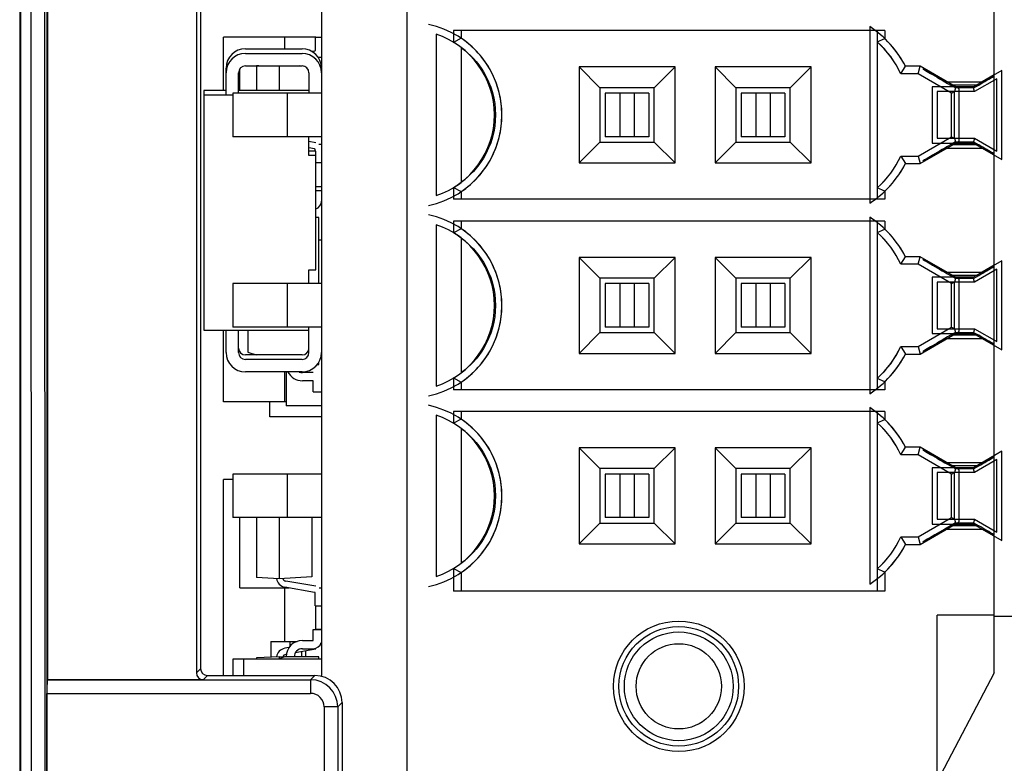
# Model space of a CAD drawing. Units: inches. Extents: x 0 to 34, y 0 to 22.
# Drawn here: x 3.9 to 4.2, y 11.8 to 12.1 of the extents above; entities that cross this region are included whole.
import ezdxf

# ---------------------------------------------------------------- set-up
doc = ezdxf.new("R2010")
doc.units = ezdxf.units.IN
doc.header["$LTSCALE"] = 1.87
doc.header["$MEASUREMENT"] = 0
doc.layers.get('0').update_dxf_attribs({"linetype": 'CONTINUOUS'})
for name, color, linetype in [('02___PRT_ALL_AXES', 7, 'CONTINUOUS'), ('03___PRT_ALL_CURVES', 7, 'CONTINUOUS'), ('ECAD_CN_PN-431917', 7, 'CONTINUOUS'), ('ECAD_CP_0603_SEC', 7, 'CONTINUOUS'), ('ECAD_DI_SOD123_SEC', 7, 'CONTINUOUS'), ('ECAD_RS_0603_SEC', 7, 'CONTINUOUS'), ('ECAD_RS_1206_SEC', 7, 'CONTINUOUS'), ('ECAD_STD_SOT223_PO1432_SEC', 7, 'CONTINUOUS'), ('ECAD_STD_SOT23_PO132_SEC', 7, 'CONTINUOUS'), ('ECAD_VS_CASE403A_SEC', 7, 'CONTINUOUS')]:
    doc.layers.add(name, color=color, linetype=linetype)

msp = doc.modelspace()

# ---------------------------------------------------------------- linework, layer by layer
at = {"color": 9, "linetype": 'CONTINUOUS'}
for p, q in [((3.8768126399, 14.4236883388), (3.8758795202, 10.7465314293)), ((3.8790642641, 14.4236803046), (3.8804061085, 10.7465314293)), ((3.8839825264, 14.4237307615), (3.8853244497, 10.7463655028)), ((3.9398170488, 11.8407268484), (3.9413637365, 11.842273536)), ((3.9422701822, 11.8382617198), (3.9438228674, 11.8398144051)), ((3.9827083149, 11.8398144051), (3.9811556297, 11.8382617198)), ((3.9811556297, 11.8382617198), (3.9811556297, 11.8333434579)), ((3.8857141302, 11.8333434579), (3.9811556297, 11.8333434579)), ((3.9860738916, 11.8284251959), (3.9860738916, 11.7988856453)), ((3.9909921536, 11.8284251959), (3.9860738916, 11.8284251959)), ((3.9925448388, 11.8299778812), (3.9909921536, 11.8284251959)), ((3.9909921536, 11.8284251959), (3.9909921536, 11.7988856453))]:
    msp.add_line(p, q, dxfattribs=at)
at = {"color": 7, "linetype": 'CONTINUOUS'}
for p, q in [((3.8858859843, 12.2403011003), (3.8858859843, 11.8382647177)), ((3.9398170488, 12.2378389696), (3.9398170488, 11.8407268484)), ((3.9850684609, 12.2387514129), (3.9850684609, 11.8398144051)), ((3.9413637365, 12.236292282), (3.9413637365, 11.842273536)), ((4.2768709981, 11.8611647396), (4.2285668861, 11.8611647396)), ((3.8858859843, 11.8382647177), (3.9811556297, 11.8382617198)), ((3.9356452619, 11.8382647177), (3.8858859843, 11.8382647177)), ((3.9422761798, 11.8382677174), (3.9356452619, 11.8382647177)), ((3.9438228674, 11.8398144051), (3.9827083149, 11.8398144051)), ((3.8857141302, 11.6453596807), (3.8857141302, 11.8333434579)), ((3.9925448388, 11.8299778812), (3.9925448388, 11.8004383305))]:
    msp.add_line(p, q, dxfattribs=at)
at = {"color": 9, "linetype": 'CONTINUOUS'}
for centre, radius, start, end in [((3.9811496341, 11.8284192003), 0.0098425213, 0.0349019368, 89.9650980632), ((3.981156949, 11.8284265153), 0.0049169428, 359.9846262957, 90.0153737043)]:
    msp.add_arc(centre, radius, start, end, dxfattribs=at)
at = {"color": 7, "linetype": 'CONTINUOUS'}
for centre, major_axis, ratio, start_param, end_param in [((3.9438258663, 11.8422765348), (0.0017420486, 0.0017420486), 0.998782766, 8.639988785, 10.2095671366), ((3.8858859843, 11.8333434579), (-0, 0.0049212598), 0.0349207695, 0, 1.5707963268), ((3.9422791786, 11.8407298472), (0.0017420486, 0.0017420486), 0.998782766, -3.9263818294, -2.3568034778), ((3.9826963197, 11.8299658859), (0.0069681943, 0.0069681943), 0.998782766, -0.7847891758, 0.7847891758)]:
    msp.add_ellipse(centre, major_axis=major_axis, ratio=ratio, start_param=start_param, end_param=end_param, dxfattribs=at)
at = {"layer": '02___PRT_ALL_AXES', "color": 7, "linetype": 'CONTINUOUS'}
msp.add_line((3.9850684609, 12.2387514129), (3.9850684609, 11.8398144051), dxfattribs=at)
at = {"layer": '03___PRT_ALL_CURVES', "color": 4, "linetype": 'CONTINUOUS'}
msp.add_line((3.8758716105, 14.4237317279), (3.8758716105, 10.7459758224), dxfattribs=at)
at = {"layer": '03___PRT_ALL_CURVES', "color": 40, "linetype": 'CONTINUOUS'}
msp.add_line((3.8857141302, 13.1898734602), (3.8857141302, 10.7459758224), dxfattribs=at)
at = {"layer": 'ECAD_CN_PN-431917', "color": 7, "linetype": 'CONTINUOUS'}
for p, q in [((4.0159684609, 12.2837241884), (4.0159684609, 11.8014407238)), ((4.2285668861, 11.8408108026), (4.2285668861, 12.2443541097)), ((4.0329218513, 12.0730942671), (4.0329218513, 12.0688402019)), ((4.1889757004, 12.0730942671), (4.0329218513, 12.0730942671)), ((4.0356535002, 12.0703338598), (4.0329218513, 12.0688402019)), ((4.0356535002, 12.0730942671), (4.0356535002, 12.0703338598)), ((4.1862440514, 12.0730942671), (4.1862440514, 12.0689927078)), ((4.1862440514, 12.0689927078), (4.1889757004, 12.0701869241)), ((4.1889757004, 12.0730942671), (4.1889757004, 12.0701869241)), ((4.0356535002, 12.0669707556), (4.0356535002, 12.0181941567)), ((4.0783233373, 12.0599519892), (4.0783233373, 12.0252129231)), ((4.0783233373, 12.0599519892), (4.0858503506, 12.0524249758)), ((4.1130624034, 12.0599519892), (4.0783233373, 12.0599519892)), ((4.1130624034, 12.0599519892), (4.10553539, 12.0524249758)), ((4.1130624034, 12.0252129231), (4.1130624034, 12.0599519892)), ((4.1275359357, 12.0599519892), (4.1275359357, 12.0252129231)), ((4.1275359357, 12.0599519892), (4.1350629491, 12.0524249758)), ((4.1622750018, 12.0599519892), (4.1275359357, 12.0599519892)), ((4.1622750018, 12.0599519892), (4.1547479884, 12.0524249758)), ((4.1622750018, 12.0252129231), (4.1622750018, 12.0599519892)), ((4.1947794715, 12.0574619657), (4.196480429, 12.0601936146)), ((4.201007831, 12.0574619657), (4.2017397741, 12.0601936146)), ((4.2026779041, 12.0593147396), (4.2027809852, 12.0593147396)), ((4.2285668861, 12.0571025932), (4.2242155189, 12.0545903301)), ((4.2112268434, 12.0545903301), (4.224433623, 12.0545903301)), ((4.2145346575, 12.052350212), (4.2127003885, 12.0534092278)), ((4.2145346575, 12.052350212), (4.2141693168, 12.051033616)), ((4.2211258089, 12.052350212), (4.2145346575, 12.052350212)), ((4.2211258089, 12.052350212), (4.222960078, 12.0534092278)), ((4.2214802719, 12.051027338), (4.2211258089, 12.052350212)), ((3.9529763349, 12.0504564719), (3.9529763349, 12.0347084404)), ((3.9850684609, 12.0504564719), (3.9529763349, 12.0504564719)), ((3.9726613743, 12.0504564719), (3.9726613743, 12.0347084404)), ((4.0878188546, 12.0504564719), (4.0878188546, 12.0347084404)), ((4.1035668861, 12.0504564719), (4.0878188546, 12.0504564719)), ((4.093093445, 12.0504564719), (4.093093445, 12.0347084404)), ((4.0982922957, 12.0504564719), (4.0982922957, 12.0347084404)), ((4.1035668861, 12.0504564719), (4.1035668861, 12.0347084404)), ((4.137031453, 12.0504564719), (4.137031453, 12.0347084404)), ((4.1527794845, 12.0504564719), (4.137031453, 12.0504564719)), ((4.1423060434, 12.0504564719), (4.1423060434, 12.0347084404)), ((4.1475048941, 12.0504564719), (4.1475048941, 12.0347084404)), ((4.1527794845, 12.0504564719), (4.1527794845, 12.0347084404)), ((4.2131417022, 12.0504564719), (4.2141553329, 12.0510398965)), ((4.2141553329, 12.0341250157), (4.2141553329, 12.0510398965)), ((3.9850684609, 12.0347084404), (3.9529763349, 12.0347084404)), ((4.1035668861, 12.0347084404), (4.0878188546, 12.0347084404)), ((4.1527794845, 12.0347084404), (4.137031453, 12.0347084404)), ((4.2131417022, 12.0347084404), (4.2141693168, 12.0341312963)), ((4.2141693168, 12.0341312963), (4.2145346575, 12.0328147002)), ((4.2214802719, 12.0341375742), (4.2211258089, 12.0328147002)), ((4.0783233373, 12.0252129231), (4.0858503506, 12.0327399364)), ((4.1130624034, 12.0252129231), (4.10553539, 12.0327399364)), ((4.1275359357, 12.0252129231), (4.1350629491, 12.0327399364)), ((4.1622750018, 12.0252129231), (4.1547479884, 12.0327399364)), ((4.2112268434, 12.0305745821), (4.224433623, 12.0305745821)), ((4.2145346575, 12.0328147002), (4.2127003885, 12.0317556845)), ((4.2145346575, 12.0328147002), (4.2211258089, 12.0328147002)), ((4.2211258089, 12.0328147002), (4.222960078, 12.0317556845)), ((4.2285668861, 12.0280623191), (4.2242155189, 12.0305745821)), ((4.1947794715, 12.0277029465), (4.196480429, 12.0249712976)), ((4.201007831, 12.0277029465), (4.2017397741, 12.0249712976)), ((4.0783233373, 12.0252129231), (4.1130624034, 12.0252129231)), ((4.1275359357, 12.0252129231), (4.1622750018, 12.0252129231)), ((4.2027809852, 12.0258501727), (4.2026779041, 12.0258501727)), ((4.0329218513, 12.0163247103), (4.0329218513, 12.0120706451)), ((4.0329218513, 12.0163247103), (4.0356535002, 12.0148310524)), ((4.1862440514, 12.0161722044), (4.1862440514, 12.0120706451)), ((4.1889757004, 12.0149779881), (4.1862440514, 12.0161722044)), ((4.0356535002, 12.0148310524), (4.0356535002, 12.0120706451)), ((4.1889757004, 12.0149779881), (4.1889757004, 12.0120706451)), ((4.1889757004, 12.0120706451), (4.0329218513, 12.0120706451)), ((4.0329218513, 12.0041966293), (4.0329218513, 11.9999425641)), ((4.1889757004, 12.0041966293), (4.0329218513, 12.0041966293)), ((4.0356535002, 12.0041966293), (4.0356535002, 12.001436222)), ((4.1862440514, 12.0041966293), (4.1862440514, 12.00009507)), ((4.1889757004, 12.0041966293), (4.1889757004, 12.0012892863)), ((4.0356535002, 12.001436222), (4.0329218513, 11.9999425641)), ((4.1862440514, 12.00009507), (4.1889757004, 12.0012892863)), ((4.0356535002, 11.9980731178), (4.0356535002, 11.9492965189)), ((4.1947794715, 11.9885643279), (4.196480429, 11.9912959768)), ((4.201007831, 11.9885643279), (4.2017397741, 11.9912959768)), ((4.0783233373, 11.9910543514), (4.0783233373, 11.9563152853)), ((4.0783233373, 11.9910543514), (4.0858503506, 11.983527338)), ((4.1130624034, 11.9910543514), (4.0783233373, 11.9910543514)), ((4.1130624034, 11.9910543514), (4.10553539, 11.983527338)), ((4.1130624034, 11.9563152853), (4.1130624034, 11.9910543514)), ((4.1275359357, 11.9910543514), (4.1275359357, 11.9563152853)), ((4.1275359357, 11.9910543514), (4.1350629491, 11.983527338)), ((4.1622750018, 11.9910543514), (4.1275359357, 11.9910543514)), ((4.1622750018, 11.9910543514), (4.1547479884, 11.983527338)), ((4.1622750018, 11.9563152853), (4.1622750018, 11.9910543514)), ((4.2026779041, 11.9904171018), (4.2027809852, 11.9904171018)), ((4.2285668861, 11.9882049554), (4.2242155189, 11.9856926923)), ((4.2112268434, 11.9856926923), (4.224433623, 11.9856926923)), ((4.2145346575, 11.9834525742), (4.2127003885, 11.98451159)), ((4.2211258089, 11.9834525742), (4.222960078, 11.98451159)), ((3.9529763349, 11.9815588341), (3.9529763349, 11.9658108026)), ((3.9850684609, 11.9815588341), (3.9529763349, 11.9815588341)), ((3.9726613743, 11.9815588341), (3.9726613743, 11.9658108026)), ((4.0878188546, 11.9815588341), (4.0878188546, 11.9658108026)), ((4.1035668861, 11.9815588341), (4.0878188546, 11.9815588341)), ((4.093093445, 11.9815588341), (4.093093445, 11.9658108026)), ((4.0982922957, 11.9815588341), (4.0982922957, 11.9658108026)), ((4.1035668861, 11.9815588341), (4.1035668861, 11.9658108026)), ((4.137031453, 11.9815588341), (4.137031453, 11.9658108026)), ((4.1527794845, 11.9815588341), (4.137031453, 11.9815588341)), ((4.1423060434, 11.9815588341), (4.1423060434, 11.9658108026)), ((4.1475048941, 11.9815588341), (4.1475048941, 11.9658108026)), ((4.1527794845, 11.9815588341), (4.1527794845, 11.9658108026)), ((4.2131417022, 11.9815588341), (4.2141553329, 11.9821422587)), ((4.2141553329, 11.9652273779), (4.2141553329, 11.9821422587)), ((4.2145346575, 11.9834525742), (4.2141693168, 11.9821359782)), ((4.2211258089, 11.9834525742), (4.2145346575, 11.9834525742)), ((4.2214802719, 11.9821297002), (4.2211258089, 11.9834525742)), ((3.9850684609, 11.9658108026), (3.9529763349, 11.9658108026)), ((4.0783233373, 11.9563152853), (4.0858503506, 11.9638422986)), ((4.1035668861, 11.9658108026), (4.0878188546, 11.9658108026)), ((4.1130624034, 11.9563152853), (4.10553539, 11.9638422986)), ((4.1275359357, 11.9563152853), (4.1350629491, 11.9638422986)), ((4.1527794845, 11.9658108026), (4.137031453, 11.9658108026)), ((4.1622750018, 11.9563152853), (4.1547479884, 11.9638422986)), ((4.2145346575, 11.9639170624), (4.2127003885, 11.9628580467)), ((4.2131417022, 11.9658108026), (4.2141693168, 11.9652336585)), ((4.2141693168, 11.9652336585), (4.2145346575, 11.9639170624)), ((4.2145346575, 11.9639170624), (4.2211258089, 11.9639170624)), ((4.2214802719, 11.9652399364), (4.2211258089, 11.9639170624)), ((4.2211258089, 11.9639170624), (4.222960078, 11.9628580467)), ((4.2112268434, 11.9616769443), (4.224433623, 11.9616769443)), ((4.2285668861, 11.9591646813), (4.2242155189, 11.9616769443)), ((4.0783233373, 11.9563152853), (4.1130624034, 11.9563152853)), ((4.1275359357, 11.9563152853), (4.1622750018, 11.9563152853)), ((4.1947794715, 11.9588053087), (4.196480429, 11.9560736598)), ((4.201007831, 11.9588053087), (4.2017397741, 11.9560736598)), ((4.2027809852, 11.9569525349), (4.2026779041, 11.9569525349)), ((4.0329218513, 11.9474270725), (4.0329218513, 11.9431730073)), ((4.0329218513, 11.9474270725), (4.0356535002, 11.9459334146)), ((4.0356535002, 11.9459334146), (4.0356535002, 11.9431730073)), ((4.1862440514, 11.9472745666), (4.1862440514, 11.9431730073)), ((4.1889757004, 11.9460803503), (4.1862440514, 11.9472745666)), ((4.1889757004, 11.9460803503), (4.1889757004, 11.9431730073)), ((4.1889757004, 11.9431730073), (4.0329218513, 11.9431730073)), ((4.0329218513, 11.9352989916), (4.0329218513, 11.9310449263)), ((4.1889757004, 11.9352989916), (4.0329218513, 11.9352989916)), ((4.0356535002, 11.9352989916), (4.0356535002, 11.9325385842)), ((4.1862440514, 11.9352989916), (4.1862440514, 11.9311974322)), ((4.1889757004, 11.9352989916), (4.1889757004, 11.9323916485)), ((4.0356535002, 11.9325385842), (4.0329218513, 11.9310449263)), ((4.1862440514, 11.9311974322), (4.1889757004, 11.9323916485)), ((4.0356535002, 11.92917548), (4.0356535002, 11.8803988811)), ((4.0783233373, 11.9221567136), (4.0783233373, 11.8874176475)), ((4.0783233373, 11.9221567136), (4.0858503506, 11.9146297002)), ((4.1130624034, 11.9221567136), (4.0783233373, 11.9221567136)), ((4.1130624034, 11.9221567136), (4.10553539, 11.9146297002)), ((4.1130624034, 11.8874176475), (4.1130624034, 11.9221567136)), ((4.1275359357, 11.9221567136), (4.1275359357, 11.8874176475)), ((4.1275359357, 11.9221567136), (4.1350629491, 11.9146297002)), ((4.1622750018, 11.9221567136), (4.1275359357, 11.9221567136)), ((4.1622750018, 11.9221567136), (4.1547479884, 11.9146297002)), ((4.1622750018, 11.8874176475), (4.1622750018, 11.9221567136)), ((4.1947794715, 11.9196666901), (4.196480429, 11.922398339)), ((4.201007831, 11.9196666901), (4.2017397741, 11.922398339)), ((4.2026779041, 11.921519464), (4.2027809852, 11.921519464)), ((4.2112268434, 11.9167950545), (4.224433623, 11.9167950545)), ((4.2285668861, 11.9193073176), (4.2242155189, 11.9167950545)), ((4.2145346575, 11.9145549364), (4.2127003885, 11.9156139522)), ((4.2131417022, 11.9126611963), (4.2141553329, 11.9132446209)), ((4.2141553329, 11.8963297401), (4.2141553329, 11.9132446209)), ((4.2145346575, 11.9145549364), (4.2141693168, 11.9132383404)), ((4.2211258089, 11.9145549364), (4.2145346575, 11.9145549364)), ((4.2211258089, 11.9145549364), (4.222960078, 11.9156139522)), ((4.2214802719, 11.9132320624), (4.2211258089, 11.9145549364)), ((3.9529763349, 11.9126611963), (3.9529763349, 11.8969131648)), ((3.9850684609, 11.9126611963), (3.9529763349, 11.9126611963)), ((3.9726613743, 11.9126611963), (3.9726613743, 11.8969131648)), ((4.0878188546, 11.9126611963), (4.0878188546, 11.8969131648)), ((4.1035668861, 11.9126611963), (4.0878188546, 11.9126611963)), ((4.093093445, 11.9126611963), (4.093093445, 11.8969131648)), ((4.0982922957, 11.9126611963), (4.0982922957, 11.8969131648)), ((4.1035668861, 11.9126611963), (4.1035668861, 11.8969131648)), ((4.137031453, 11.9126611963), (4.137031453, 11.8969131648)), ((4.1527794845, 11.9126611963), (4.137031453, 11.9126611963)), ((4.1423060434, 11.9126611963), (4.1423060434, 11.8969131648)), ((4.1475048941, 11.9126611963), (4.1475048941, 11.8969131648)), ((4.1527794845, 11.9126611963), (4.1527794845, 11.8969131648)), ((3.9850684609, 11.8969131648), (3.9529763349, 11.8969131648)), ((4.0783233373, 11.8874176475), (4.0858503506, 11.8949446608)), ((4.1035668861, 11.8969131648), (4.0878188546, 11.8969131648)), ((4.1130624034, 11.8874176475), (4.10553539, 11.8949446608)), ((4.1275359357, 11.8874176475), (4.1350629491, 11.8949446608)), ((4.1527794845, 11.8969131648), (4.137031453, 11.8969131648)), ((4.1622750018, 11.8874176475), (4.1547479884, 11.8949446608)), ((4.2145346575, 11.8950194246), (4.2127003885, 11.8939604089)), ((4.2131417022, 11.8969131648), (4.2141693168, 11.8963360207)), ((4.2141693168, 11.8963360207), (4.2145346575, 11.8950194246)), ((4.2145346575, 11.8950194246), (4.2211258089, 11.8950194246)), ((4.2214802719, 11.8963422986), (4.2211258089, 11.8950194246)), ((4.2211258089, 11.8950194246), (4.222960078, 11.8939604089)), ((4.2112268434, 11.8927793065), (4.224433623, 11.8927793065)), ((4.2285668861, 11.8902670435), (4.2242155189, 11.8927793065)), ((4.1947794715, 11.889907671), (4.196480429, 11.887176022)), ((4.201007831, 11.889907671), (4.2017397741, 11.887176022)), ((4.2027809852, 11.8880548971), (4.2026779041, 11.8880548971)), ((4.0783233373, 11.8874176475), (4.1130624034, 11.8874176475)), ((4.1275359357, 11.8874176475), (4.1622750018, 11.8874176475)), ((4.0329218513, 11.8785294347), (4.0329218513, 11.8703383616)), ((4.0329218513, 11.8785294347), (4.0356535002, 11.8770357768)), ((4.1862440514, 11.8783769288), (4.1862440514, 11.8703383616)), ((4.1889757004, 11.8771827125), (4.1862440514, 11.8783769288)), ((4.1889757004, 11.8771827125), (4.1889757004, 11.8703383616)), ((4.0356535002, 11.8770357768), (4.0356535002, 11.8703383616)), ((4.1889757004, 11.8703383616), (4.0329218513, 11.8703383616)), ((4.2078975947, 11.8014407238), (4.2078975947, 11.8615785191)), ((4.2285668861, 11.8615785191), (4.2078975947, 11.8615785191)), ((3.9529763349, 11.8457320624), (3.9529763349, 11.8398144051)), ((3.9850684609, 11.8457320624), (3.9529763349, 11.8457320624)), ((3.9569133428, 11.8457320624), (3.9569133428, 11.8398144051)), ((4.2285668861, 11.8408108026), (4.2078975947, 11.8014407238))]:
    msp.add_line(p, q, dxfattribs=at)
at = {"layer": 'ECAD_CN_PN-431917', "color": 4, "linetype": 'CONTINUOUS'}
for p, q in [((4.1835124025, 12.0745220412), (4.1835124025, 12.010642871)), ((4.0265741256, 12.0717704788), (4.0265741256, 12.0133944335)), ((4.1862440514, 12.0689927078), (4.1862440514, 12.0161722044)), ((4.2017397741, 12.0601936146), (4.196480429, 12.0601936146)), ((4.2158733511, 12.0520335901), (4.2017397741, 12.0601936146)), ((4.201007831, 12.0574619657), (4.1947794715, 12.0574619657)), ((4.2131417022, 12.0504564719), (4.201007831, 12.0574619657)), ((4.2312863364, 12.0586925065), (4.2210153269, 12.0527625364)), ((4.229551138, 12.0556870547), (4.2214802719, 12.051027338)), ((4.229551138, 12.0294778575), (4.229551138, 12.0556870547)), ((4.2312863364, 12.0264724057), (4.2312863364, 12.0586925065)), ((4.0858503506, 12.0524249758), (4.0858503506, 12.0327399364)), ((4.10553539, 12.0524249758), (4.0858503506, 12.0524249758)), ((4.10553539, 12.0327399364), (4.10553539, 12.0524249758)), ((4.1350629491, 12.0524249758), (4.1350629491, 12.0327399364)), ((4.1547479884, 12.0524249758), (4.1350629491, 12.0524249758)), ((4.1547479884, 12.0327399364), (4.1547479884, 12.0524249758)), ((4.2061623964, 12.0527625364), (4.2061623964, 12.0324023758)), ((4.2210153269, 12.0527625364), (4.2061623964, 12.0527625364)), ((4.2158733511, 12.0331313221), (4.2158733511, 12.0520335901)), ((4.2078975947, 12.051027338), (4.2078975947, 12.0341375742)), ((4.2214802719, 12.051027338), (4.2078975947, 12.051027338)), ((4.2131417022, 12.0347084404), (4.2131417022, 12.0504564719)), ((4.201007831, 12.0277029465), (4.2131417022, 12.0347084404)), ((4.2078975947, 12.0341375742), (4.2214802719, 12.0341375742)), ((4.2214802719, 12.0341375742), (4.229551138, 12.0294778575)), ((4.0858503506, 12.0327399364), (4.10553539, 12.0327399364)), ((4.1350629491, 12.0327399364), (4.1547479884, 12.0327399364)), ((4.2017397741, 12.0249712976), (4.2158733511, 12.0331313221)), ((4.2061623964, 12.0324023758), (4.2210153269, 12.0324023758)), ((4.2210153269, 12.0324023758), (4.2312863364, 12.0264724057)), ((4.1947794715, 12.0277029465), (4.201007831, 12.0277029465)), ((4.196480429, 12.0249712976), (4.2017397741, 12.0249712976)), ((4.1835124025, 12.0056244034), (4.1835124025, 11.9417452332)), ((4.0265741256, 12.002872841), (4.0265741256, 11.9444967957)), ((4.1862440514, 12.00009507), (4.1862440514, 11.9472745666)), ((4.2017397741, 11.9912959768), (4.196480429, 11.9912959768)), ((4.2158733511, 11.9831359523), (4.2017397741, 11.9912959768)), ((4.201007831, 11.9885643279), (4.1947794715, 11.9885643279)), ((4.2131417022, 11.9815588341), (4.201007831, 11.9885643279)), ((4.2312863364, 11.9897948687), (4.2210153269, 11.9838648986)), ((4.2312863364, 11.9575747679), (4.2312863364, 11.9897948687)), ((4.229551138, 11.986789417), (4.2214802719, 11.9821297002)), ((4.229551138, 11.9605802197), (4.229551138, 11.986789417)), ((4.0858503506, 11.983527338), (4.0858503506, 11.9638422986)), ((4.10553539, 11.983527338), (4.0858503506, 11.983527338)), ((4.10553539, 11.9638422986), (4.10553539, 11.983527338)), ((4.1350629491, 11.983527338), (4.1350629491, 11.9638422986)), ((4.1547479884, 11.983527338), (4.1350629491, 11.983527338)), ((4.1547479884, 11.9638422986), (4.1547479884, 11.983527338)), ((4.2061623964, 11.9838648986), (4.2061623964, 11.9635047381)), ((4.2210153269, 11.9838648986), (4.2061623964, 11.9838648986)), ((4.2078975947, 11.9821297002), (4.2078975947, 11.9652399364)), ((4.2214802719, 11.9821297002), (4.2078975947, 11.9821297002)), ((4.2131417022, 11.9658108026), (4.2131417022, 11.9815588341)), ((4.2158733511, 11.9642336843), (4.2158733511, 11.9831359523)), ((4.0858503506, 11.9638422986), (4.10553539, 11.9638422986)), ((4.1350629491, 11.9638422986), (4.1547479884, 11.9638422986)), ((4.201007831, 11.9588053087), (4.2131417022, 11.9658108026)), ((4.2017397741, 11.9560736598), (4.2158733511, 11.9642336843)), ((4.2061623964, 11.9635047381), (4.2210153269, 11.9635047381)), ((4.2078975947, 11.9652399364), (4.2214802719, 11.9652399364)), ((4.2210153269, 11.9635047381), (4.2312863364, 11.9575747679)), ((4.2214802719, 11.9652399364), (4.229551138, 11.9605802197)), ((4.1947794715, 11.9588053087), (4.201007831, 11.9588053087)), ((4.196480429, 11.9560736598), (4.2017397741, 11.9560736598)), ((4.1835124025, 11.9367267656), (4.1835124025, 11.8728475954)), ((4.0265741256, 11.9339752032), (4.0265741256, 11.8755991579)), ((4.1862440514, 11.9311974322), (4.1862440514, 11.8783769288)), ((4.2017397741, 11.922398339), (4.196480429, 11.922398339)), ((4.2158733511, 11.9142383145), (4.2017397741, 11.922398339)), ((4.2312863364, 11.9208972309), (4.2210153269, 11.9149672608)), ((4.2312863364, 11.8886771301), (4.2312863364, 11.9208972309)), ((4.201007831, 11.9196666901), (4.1947794715, 11.9196666901)), ((4.2131417022, 11.9126611963), (4.201007831, 11.9196666901)), ((4.229551138, 11.9178917792), (4.2214802719, 11.9132320624)), ((4.229551138, 11.8916825819), (4.229551138, 11.9178917792)), ((4.0858503506, 11.9146297002), (4.0858503506, 11.8949446608)), ((4.10553539, 11.9146297002), (4.0858503506, 11.9146297002)), ((4.10553539, 11.8949446608), (4.10553539, 11.9146297002)), ((4.1350629491, 11.9146297002), (4.1350629491, 11.8949446608)), ((4.1547479884, 11.9146297002), (4.1350629491, 11.9146297002)), ((4.1547479884, 11.8949446608), (4.1547479884, 11.9146297002)), ((4.2061623964, 11.9149672608), (4.2061623964, 11.8946071003)), ((4.2210153269, 11.9149672608), (4.2061623964, 11.9149672608)), ((4.2078975947, 11.9132320624), (4.2078975947, 11.8963422986)), ((4.2214802719, 11.9132320624), (4.2078975947, 11.9132320624)), ((4.2158733511, 11.8953360465), (4.2158733511, 11.9142383145)), ((4.2131417022, 11.8969131648), (4.2131417022, 11.9126611963)), ((4.0858503506, 11.8949446608), (4.10553539, 11.8949446608)), ((4.1350629491, 11.8949446608), (4.1547479884, 11.8949446608)), ((4.201007831, 11.889907671), (4.2131417022, 11.8969131648)), ((4.2017397741, 11.887176022), (4.2158733511, 11.8953360465)), ((4.2078975947, 11.8963422986), (4.2214802719, 11.8963422986)), ((4.2214802719, 11.8963422986), (4.229551138, 11.8916825819)), ((4.2061623964, 11.8946071003), (4.2210153269, 11.8946071003)), ((4.2210153269, 11.8946071003), (4.2312863364, 11.8886771301)), ((4.1947794715, 11.889907671), (4.201007831, 11.889907671)), ((4.196480429, 11.887176022), (4.2017397741, 11.887176022))]:
    msp.add_line(p, q, dxfattribs=at)
at = {"layer": 'ECAD_CN_PN-431917', "color": 9, "linetype": 'CONTINUOUS'}
for p, q in [((4.222960078, 12.0534092278), (4.2127003885, 12.0534092278)), ((4.222960078, 12.0317556845), (4.2127003885, 12.0317556845)), ((4.222960078, 11.98451159), (4.2127003885, 11.98451159)), ((4.222960078, 11.9628580467), (4.2127003885, 11.9628580467)), ((4.222960078, 11.9156139522), (4.2127003885, 11.9156139522)), ((4.222960078, 11.8939604089), (4.2127003885, 11.8939604089))]:
    msp.add_line(p, q, dxfattribs=at)
at = {"layer": 'ECAD_CN_PN-431917', "color": 7, "linetype": 'CONTINUOUS'}
for radius in [0.0236220472, 0.0216535433, 0.0196850394, 0.0154232283]:
    msp.add_circle((4.1143936577, 11.8358895427), radius, dxfattribs=at)
at = {"layer": 'ECAD_CN_PN-431917', "color": 4, "linetype": 'CONTINUOUS'}
for centre, radius, start, end in [((4.0169527128, 12.0425824561), 0.0334645669, 281.881156021, 78.118843979), ((4.1626220042, 12.0425824561), 0.0381647198, 27.4807951747, 56.8129145507), ((4.0169527128, 12.0425824561), 0.030732918, 288.2440621273, 71.7559378727), ((4.1626220042, 12.0425824561), 0.0354330709, 24.8303465752, 48.1896851041), ((4.1626220042, 12.0425824561), 0.0354330709, 311.8103148958, 335.1696534247), ((4.1626220042, 12.0425824561), 0.0381647198, 303.1870854493, 332.5192048253), ((4.0169527128, 11.9736848183), 0.0334645669, 281.881156021, 78.118843979), ((4.1626220042, 11.9736848183), 0.0381647198, 27.4807951747, 56.8129145507), ((4.0169527128, 11.9736848183), 0.030732918, 288.2440621273, 71.7559378727), ((4.1626220042, 11.9736848183), 0.0354330709, 24.8303465752, 48.1896851041), ((4.1626220042, 11.9736848183), 0.0381647198, 303.1870854493, 332.5192048253), ((4.1626220042, 11.9736848183), 0.0354330709, 311.8103148958, 335.1696534247), ((4.0169527128, 11.9047871805), 0.0334645669, 281.881156021, 78.118843979), ((4.1626220042, 11.9047871805), 0.0381647198, 27.4807951747, 56.8129145507), ((4.0169527128, 11.9047871805), 0.030732918, 288.2440621273, 71.7559378727), ((4.1626220042, 11.9047871805), 0.0354330709, 24.8303465752, 48.1896851041), ((4.1626220042, 11.9047871805), 0.0354330709, 311.8103148958, 335.1696534247), ((4.1626220042, 11.9047871805), 0.0381647198, 303.1870854493, 332.5192048253)]:
    msp.add_arc(centre, radius, start, end, dxfattribs=at)
at = {"layer": 'ECAD_CN_PN-431917', "color": 7, "linetype": 'CONTINUOUS'}
for centre, radius, start, end in [((4.1624267002, 12.0424346928), 0.0384061942, 27.541911683, 46.2693779645), ((4.017005586, 12.0426527607), 0.0306448949, 52.517709981, 58.7095031317), ((4.1624267002, 12.0427302195), 0.0384061942, 313.7306220355, 332.458088317), ((4.017005586, 12.0425121516), 0.0306448949, 301.2904968683, 307.482290019), ((4.017005586, 11.9737551229), 0.0306448949, 52.5177099809, 58.7095031317), ((4.1624267002, 11.973537055), 0.0384061942, 27.541911683, 46.2693779645), ((4.1624267002, 11.9738325817), 0.0384061942, 313.7306220355, 332.458088317), ((4.017005586, 11.9736145138), 0.0306448949, 301.2904968684, 307.482290019), ((4.017005586, 11.9048574851), 0.0306448949, 52.517709981, 58.7095031317), ((4.1624267002, 11.9046394172), 0.0384061942, 27.541911683, 46.2693779645), ((4.1624267002, 11.9049349439), 0.0384061942, 313.7306220355, 332.458088317), ((4.017005586, 11.904716876), 0.0306448949, 301.2904968683, 307.482290019)]:
    msp.add_arc(centre, radius, start, end, dxfattribs=at)
for centre, major_axis, start_param, end_param in [((4.2129065506, 12.0534092278), (0.0102305942, -0.0059048371), 3.1264761242, 4.697272451), ((4.2130096317, 12.0534092278), (0.0102305942, -0.0059048371), 2.0060447411, 3.1264761242), ((4.2069649074, 12.0570509601), (0.0042627476, -0.0024603488), -1.1355479125, -0.2537972822), ((4.2227539158, 12.0534092278), (0.0102305942, 0.0059048371), 4.7275055098, 5.3116545635), ((4.228695559, 12.0570509601), (0.0042627476, 0.0024603488), -2.8877953713, -2.0060447411), ((4.2226508347, 12.0534092278), (0.0102305942, 0.0059048371), 1.0114193532, 1.1355479125), ((4.2129065506, 12.0317556845), (0.0102305942, 0.0059048371), 1.5859128562, 3.156709183), ((4.2069649074, 12.0281139522), (0.0042627476, 0.0024603488), 0.0151165293, 1.1355479124), ((4.2227539158, 12.0317556845), (0.0102305942, -0.0059048371), 7.2547160508, 7.8388651046), ((4.228695559, 12.0281139522), (0.0042627476, -0.0024603488), 2.0060447411, 3.1264761243), ((4.2130096317, 12.0317556845), (0.0102305942, 0.0059048371), -3.1264761242, -2.0060447411), ((4.2226508347, 12.0317556845), (0.0102305942, -0.0059048371), -1.1355479124, -0.9491619253), ((4.2129065506, 11.98451159), (0.0102305942, -0.0059048371), 3.1264761242, 4.697272451), ((4.2130096317, 11.98451159), (0.0102305942, -0.0059048371), 2.0060447411, 3.1264761242), ((4.2227539158, 11.98451159), (0.0102305942, 0.0059048371), 4.7275055098, 5.3116545635), ((4.2226508347, 11.98451159), (0.0102305942, 0.0059048371), 1.0114193532, 1.1355479125), ((4.2069649074, 11.9881533223), (0.0042627476, -0.0024603488), -1.1355479125, -0.2537972822), ((4.228695559, 11.9881533223), (0.0042627476, 0.0024603488), -2.8877953714, -2.0060447412), ((4.2129065506, 11.9628580467), (0.0102305942, 0.0059048371), 1.5859128562, 3.156709183), ((4.2227539158, 11.9628580467), (0.0102305942, -0.0059048371), 7.2547160508, 7.8388651046), ((4.2130096317, 11.9628580467), (0.0102305942, 0.0059048371), -3.1264761242, -2.0060447411), ((4.2069649074, 11.9592163144), (0.0042627476, 0.0024603488), 0.0151165294, 1.1355479124), ((4.228695559, 11.9592163144), (0.0042627476, -0.0024603488), 2.0060447411, 3.1264761242), ((4.2226508347, 11.9628580467), (0.0102305942, -0.0059048371), -1.1355479125, -0.9491619253), ((4.2129065506, 11.9156139522), (0.0102305942, -0.0059048371), 3.1264761242, 4.697272451), ((4.2130096317, 11.9156139522), (0.0102305942, -0.0059048371), 2.0060447411, 3.1264761242), ((4.2069649074, 11.9192556845), (0.0042627476, -0.0024603488), -1.1355479125, -0.2537972822), ((4.2227539158, 11.9156139522), (0.0102305942, 0.0059048371), 4.7275055098, 5.3116545635), ((4.228695559, 11.9192556845), (0.0042627476, 0.0024603488), -2.8877953714, -2.0060447412), ((4.2226508347, 11.9156139522), (0.0102305942, 0.0059048371), 1.0114193532, 1.1355479125), ((4.2129065506, 11.8939604089), (0.0102305942, 0.0059048371), 1.5859128562, 3.1567091829), ((4.2130096317, 11.8939604089), (0.0102305942, 0.0059048371), -3.1264761242, -2.0060447411), ((4.2069649074, 11.8903186766), (0.0042627476, 0.0024603488), 0.0151165294, 1.1355479125), ((4.2227539158, 11.8939604089), (0.0102305942, -0.0059048371), 7.2547160508, 7.8388651046), ((4.228695559, 11.8903186766), (0.0042627476, -0.0024603488), 2.0060447411, 3.1264761242), ((4.2226508347, 11.8939604089), (0.0102305942, -0.0059048371), -1.1355479125, -0.9491619253)]:
    msp.add_ellipse(centre, major_axis=major_axis, ratio=0.0087255384, start_param=start_param, end_param=end_param, dxfattribs=at)
for points, knots in [([(4.0356535002, 12.0148310524), (4.0379088163, 12.0163517893), (4.0420660702, 12.0199629462), (4.048341583, 12.0289068992), (4.0517976224, 12.0425824561), (4.048341583, 12.056258013), (4.0420660702, 12.0652019661), (4.0379088163, 12.0688131229), (4.0356535002, 12.0703338598)], [0, 0, 0, 0, 0.1254718646, 0.2509380234, 0.5, 0.7490619766, 0.8745281354, 1, 1, 1, 1]), ([(4.0356535002, 12.0669707556), (4.0388632867, 12.0646260638), (4.0454018859, 12.0575353283), (4.0495916067, 12.0425824128), (4.0454018523, 12.0276295336), (4.0388632676, 12.0205388345), (4.0356535002, 12.0181941567)], [0, 0, 0, 0, 0.212052732, 0.5000008527, 0.7879485304, 1, 1, 1, 1]), ([(4.0356535002, 11.9459334146), (4.0379088163, 11.9474541515), (4.0420660702, 11.9510653084), (4.048341583, 11.9600092614), (4.0517976224, 11.9736848183), (4.048341583, 11.9873603752), (4.0420660702, 11.9963043283), (4.0379088163, 11.9999154851), (4.0356535002, 12.001436222)], [0, 0, 0, 0, 0.1254718646, 0.2509380234, 0.5, 0.7490619766, 0.8745281354, 1, 1, 1, 1]), ([(4.0356535002, 11.9980731178), (4.0388632867, 11.995728426), (4.0454018859, 11.9886376905), (4.0495916067, 11.973684775), (4.0454018523, 11.9587318958), (4.0388632676, 11.9516411967), (4.0356535002, 11.9492965189)], [0, 0, 0, 0, 0.212052732, 0.5000008527, 0.7879485304, 1, 1, 1, 1]), ([(4.0356535002, 11.8770357768), (4.0379088163, 11.8785565137), (4.0420660702, 11.8821676706), (4.048341583, 11.8911116236), (4.0517976224, 11.9047871805), (4.048341583, 11.9184627374), (4.0420660702, 11.9274066905), (4.0379088163, 11.9310178473), (4.0356535002, 11.9325385842)], [0, 0, 0, 0, 0.1254718646, 0.2509380234, 0.5, 0.7490619766, 0.8745281354, 1, 1, 1, 1]), ([(4.0356535002, 11.92917548), (4.0388632867, 11.9268307882), (4.0454018859, 11.9197400527), (4.0495916067, 11.9047871372), (4.0454018523, 11.889834258), (4.0388632676, 11.8827435589), (4.0356535002, 11.8803988811)], [0, 0, 0, 0, 0.212052732, 0.5000008527, 0.7879485304, 1, 1, 1, 1])]:
    msp.add_open_spline(points, degree=3, knots=knots, dxfattribs=at)
for points in [[(4.1947794715, 12.0574619657), (4.1927713347, 12.0618019336), (4.1898083758, 12.0658046792), (4.1862440514, 12.0689927078)], [(4.1862440514, 12.0161722044), (4.1898083758, 12.019360233), (4.1927713347, 12.0233629787), (4.1947794715, 12.0277029465)], [(4.1947794715, 11.9885643279), (4.1927713347, 11.9929042958), (4.1898083758, 11.9969070414), (4.1862440514, 12.00009507)], [(4.1862440514, 11.9472745666), (4.1898083758, 11.9504625952), (4.1927713347, 11.9544653409), (4.1947794715, 11.9588053087)], [(4.1947794715, 11.9196666901), (4.1927713347, 11.924006658), (4.1898083758, 11.9280094036), (4.1862440514, 11.9311974322)], [(4.1862440514, 11.8783769288), (4.1898083758, 11.8815649574), (4.1927713347, 11.8855677031), (4.1947794715, 11.889907671)]]:
    msp.add_open_spline(points, degree=3, dxfattribs=at)
at = {"layer": 'ECAD_CP_0603_SEC', "color": 7, "linetype": 'CONTINUOUS'}
for p, q in [((3.9663676735, 11.933389149), (3.9663676735, 11.9387828498)), ((3.9850684609, 11.933389149), (3.9663676735, 11.933389149))]:
    msp.add_line(p, q, dxfattribs=at)
at = {"layer": 'ECAD_DI_SOD123_SEC', "color": 7, "linetype": 'CONTINUOUS'}
for p, q in [((3.9830684609, 12.0153054876), (3.9850684609, 12.0153054876)), ((3.9840842089, 12.0054629679), (3.9830684609, 12.0054629679)), ((3.9840842089, 11.9815588341), (3.9840842089, 12.0054629679)), ((3.9584936577, 11.9647277317), (3.9584936577, 11.9567424955)), ((3.9584936577, 11.9567424955), (3.9614316499, 11.9557631648)), ((3.9835884436, 11.9523133616), (3.9840842089, 11.9523133616)), ((3.9840842089, 11.9523133616), (3.9840842089, 11.9531023675)), ((3.982115705, 11.9493606057), (3.9781786971, 11.9493606057)), ((3.982115705, 11.9464078498), (3.9781786971, 11.9464078498)), ((3.982115705, 11.9424708419), (3.982115705, 11.9464078498)), ((3.982115705, 11.9424708419), (3.9850684609, 11.9424708419)), ((3.982115705, 11.8524580467), (3.982115705, 11.8563950545)), ((3.982115705, 11.8563950545), (3.9850684609, 11.8563950545)), ((3.9781786971, 11.8524580467), (3.982115705, 11.8524580467)), ((3.9781786971, 11.8495052908), (3.982115705, 11.8495052908)), ((3.9717810593, 11.8465525349), (3.969319642, 11.8457320624)), ((3.9840842089, 11.8465525349), (3.9717810593, 11.8465525349)), ((3.9840842089, 11.8457320624), (3.9840842089, 11.8465525349))]:
    msp.add_line(p, q, dxfattribs=at)
for centre, radius, start, end in [((3.982115705, 12.0113684797), 0.0029527559, 288.9551710059, 360), ((3.9781786971, 11.9523133616), 0.0059055118, 207.4639358116, 270), ((3.9781786971, 11.9523133616), 0.0029527559, 247.8057045278, 270), ((3.9781786971, 11.8465525349), 0.0059055118, 90, 180), ((3.9781786971, 11.8465525349), 0.0029527559, 90, 180), ((3.982115705, 11.8524580467), 0.0029527559, 270, 345)]:
    msp.add_arc(centre, radius, start, end, dxfattribs=at)
at = {"layer": 'ECAD_RS_0603_SEC', "color": 7, "linetype": 'CONTINUOUS'}
for p, q in [((3.9850684609, 11.9551214325), (3.9849015585, 11.9551214325)), ((3.9722731853, 11.9496027317), (3.9722731853, 11.937404897)), ((3.9850684609, 11.937404897), (3.9722731853, 11.937404897))]:
    msp.add_line(p, q, dxfattribs=at)
at = {"layer": 'ECAD_RS_1206_SEC', "color": 7, "linetype": 'CONTINUOUS'}
for p, q in [((3.9837937679, 12.0634757632), (3.9850684609, 12.0634757632)), ((3.9555409018, 12.0513881648), (3.9555409018, 12.0593123493)), ((3.9841200727, 12.0319797002), (3.9850684609, 12.0319797002)), ((3.9555409018, 11.8714797002), (3.9555409018, 11.8969131648)), ((3.9555409018, 11.8714797002), (3.9734214897, 11.8714797002)), ((3.9842471887, 11.8714797002), (3.9850684609, 11.8714797002))]:
    msp.add_line(p, q, dxfattribs=at)
at = {"layer": 'ECAD_STD_SOT223_PO1432_SEC', "color": 7, "linetype": 'CONTINUOUS'}
for p, q in [((3.94963539, 12.0513881648), (3.94963539, 12.0706726136)), ((3.9830999569, 12.0706726136), (3.94963539, 12.0706726136)), ((3.9718499569, 12.0665131648), (3.9718499569, 12.0706726136)), ((3.9830999569, 12.0706131648), (3.9830999569, 12.0706726136)), ((3.9830999569, 12.0166131648), (3.9830999569, 12.0253631648)), ((3.9840842089, 11.9973458419), (3.9850684609, 11.9973458419)), ((3.94963539, 11.9387828498), (3.94963539, 11.9647277317)), ((3.9718499569, 11.9387828498), (3.9718499569, 11.9496027317)), ((3.9722731853, 11.9387828498), (3.94963539, 11.9387828498)), ((3.94963539, 11.8398144051), (3.94963539, 11.9106726136)), ((3.9529763349, 11.9106726136), (3.94963539, 11.9106726136)), ((3.9718499569, 11.8521096215), (3.9718499569, 11.8714797002)), ((3.9830999569, 11.8564527317), (3.9830999569, 11.8649527317)), ((3.9668184609, 11.8521096215), (3.9668184609, 11.8464205084)), ((3.9668184609, 11.8521096215), (3.9762520545, 11.8521096215)), ((3.9793184609, 11.8486709984), (3.9793184609, 11.8465525349))]:
    msp.add_line(p, q, dxfattribs=at)
at = {"layer": 'ECAD_STD_SOT223_PO1432_SEC', "color": 9, "linetype": 'CONTINUOUS'}
for p, q in [((3.9736358634, 11.8521096215), (3.9736358634, 11.8502811639)), ((3.9778723452, 11.8484185952), (3.9778723452, 11.8465525349))]:
    msp.add_line(p, q, dxfattribs=at)
at = {"layer": 'ECAD_STD_SOT23_PO132_SEC', "color": 7, "linetype": 'CONTINUOUS'}
for p, q in [((3.9828184609, 12.0706131648), (3.9828184609, 12.0659364764)), ((3.9850684609, 12.0706131648), (3.9828184609, 12.0706131648)), ((3.9826114457, 12.0656901995), (3.981594596, 12.0655127198)), ((3.9624639602, 12.0603527317), (3.9615684609, 12.0603058006)), ((3.9615684609, 12.0603058006), (3.9615684609, 12.0513881648)), ((3.9698184609, 12.0603527317), (3.9698184609, 12.0513881648)), ((3.9785113049, 12.0602825921), (3.9771729616, 12.0603527317)), ((3.9829983094, 12.032502622), (3.9805684609, 12.0329267246)), ((3.9826114457, 12.03028613), (3.9805684609, 12.03064271)), ((3.9828184609, 12.0295131648), (3.9828184609, 12.0300398531)), ((3.9830684609, 12.0253631648), (3.9850684609, 12.0253631648)), ((3.9850684609, 12.0166131648), (3.9830684609, 12.0166131648)), ((3.9615684609, 11.8969131648), (3.9615684609, 11.8752600959)), ((3.9698184609, 11.8969131648), (3.9698184609, 11.8748277317)), ((3.9815684609, 11.8969131648), (3.9815684609, 11.8754435231)), ((3.9698184609, 11.8748277317), (3.9615684609, 11.8752600959)), ((3.9815684609, 11.8754435231), (3.9698184609, 11.8748277317)), ((3.9829983094, 11.8720921889), (3.9722105518, 11.8739750704)), ((3.9826114457, 11.869875697), (3.9718236881, 11.8717585785)), ((3.9828184609, 11.8649527317), (3.9828184609, 11.8696294201)), ((3.9828184609, 11.8649527317), (3.9850684609, 11.8649527317)), ((3.9828184609, 11.8564527317), (3.9828184609, 11.8563950545)), ((3.9850684609, 11.8564527317), (3.9828184609, 11.8564527317)), ((3.9733312706, 11.8499100165), (3.9718236881, 11.8496468849)), ((3.9829983094, 11.8493132745), (3.9756201196, 11.8480254946)), ((3.9698184609, 11.8465777317), (3.9615684609, 11.8461453675)), ((3.9615684609, 11.8461453675), (3.9615684609, 11.8457320624)), ((3.9698184609, 11.8465777317), (3.9698184609, 11.8458983354)), ((3.9715797363, 11.8464854272), (3.9698184609, 11.8465777317)), ((3.9723622546, 11.847456871), (3.9722105518, 11.847430393))]:
    msp.add_line(p, q, dxfattribs=at)
for centre, radius, start, end in [((3.9825684609, 12.0659364764), 0.00025, 279.9006000001, 360), ((3.9825684609, 12.0300398531), 0.00025, 0, 80.0993999999), ((3.9724684609, 11.8754527317), 0.00375, 188.7371594072, 260.0994), ((3.9724684609, 11.8754527317), 0.0015, 201.8829246306, 260.0994), ((3.9825684609, 11.8696294201), 0.00025, 0, 80.0993999999), ((3.9724684609, 11.8459527317), 0.00375, 99.9006, 171.2628405928), ((3.9724684609, 11.8459527317), 0.0015, 99.9006, 158.1170753694)]:
    msp.add_arc(centre, radius, start, end, dxfattribs=at)
at = {"layer": 'ECAD_VS_CASE403A_SEC', "color": 7, "linetype": 'CONTINUOUS'}
for p, q in [((3.9575684609, 12.0665131648), (3.9780684609, 12.0665131648)), ((3.9575684609, 12.0648527317), (3.9780684609, 12.0648527317)), ((3.9505684609, 12.0497277317), (3.9505684609, 12.0595131648)), ((3.9575684609, 12.0603527317), (3.9780684609, 12.0603527317)), ((3.9550684609, 12.0504564719), (3.9550684609, 12.0578527317)), ((3.9805684609, 12.0578527317), (3.9805684609, 12.0504564719)), ((3.9425684609, 12.0513881648), (3.9425684609, 11.9647277317)), ((3.9505684609, 12.0513881648), (3.9425684609, 12.0513881648)), ((3.9529763349, 12.0497277317), (3.9425684609, 12.0497277317)), ((3.9805684609, 12.0513881648), (3.9550684609, 12.0513881648)), ((3.9805684609, 12.0278527317), (3.9805684609, 12.0347084404)), ((3.9830684609, 12.0295131648), (3.9805684609, 12.0295131648)), ((3.9830684609, 12.0278527317), (3.9805684609, 12.0278527317)), ((3.9830684609, 11.9866027317), (3.9830684609, 12.0295131648)), ((3.9805684609, 11.9815588341), (3.9805684609, 11.9866027317)), ((3.9805684609, 11.9866027317), (3.9830684609, 11.9866027317)), ((3.9425684609, 11.9647277317), (3.9805684609, 11.9647277317)), ((3.9505684609, 11.9566027317), (3.9505684609, 11.9647277317)), ((3.9550684609, 11.9566027317), (3.9550684609, 11.9647277317)), ((3.9805684609, 11.9566027317), (3.9805684609, 11.9658108026)), ((3.9780684609, 11.9557631648), (3.9575684609, 11.9557631648)), ((3.9780684609, 11.9541027317), (3.9575684609, 11.9541027317)), ((3.9780684609, 11.9496027317), (3.9575684609, 11.9496027317))]:
    msp.add_line(p, q, dxfattribs=at)
for centre, radius, start, end in [((3.9575684609, 12.0595131648), 0.007, 90, 180), ((3.9780684609, 12.0595131648), 0.007, 0, 90), ((3.9575684609, 12.0578527317), 0.007, 90, 180), ((3.9780684609, 12.0578527317), 0.007, 0, 90), ((3.9575684609, 12.0578527317), 0.0025, 90, 180), ((3.9780684609, 12.0578527317), 0.0025, 0, 90), ((3.9575684609, 11.9566027317), 0.007, 180, 270), ((3.9575684609, 11.9582631648), 0.0025, 180, 270), ((3.9575684609, 11.9566027317), 0.0025, 180, 270), ((3.9780684609, 11.9582631648), 0.0025, 270, 360), ((3.9780684609, 11.9566027317), 0.007, 270, 360), ((3.9780684609, 11.9566027317), 0.0025, 270, 360)]:
    msp.add_arc(centre, radius, start, end, dxfattribs=at)

doc.saveas('drawing.dxf')
